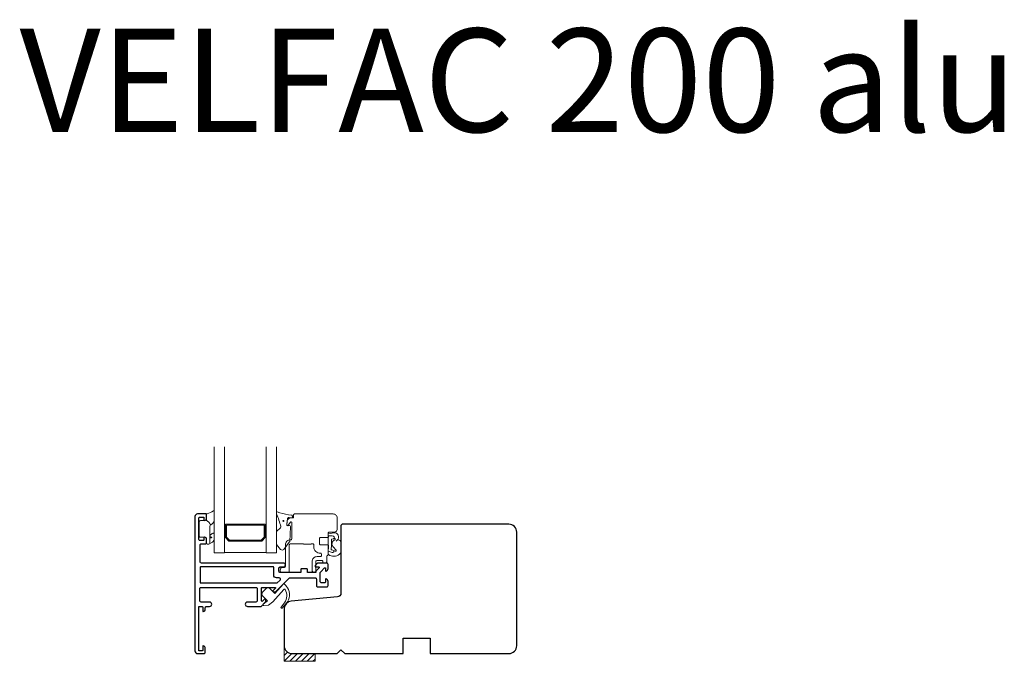
# Model space of a CAD drawing. Units: millimetres. Extents: x -1769 to 783, y -584 to 1282.
# Drawn here: x -1769 to -1388, y 1034 to 1282 of the extents above; entities that cross this region are included whole.
import ezdxf

# ---------------------------------------------------------------- set-up
doc = ezdxf.new("R2010")
doc.units = ezdxf.units.MM
doc.header["$LTSCALE"] = 6
doc.layers.get('0').update_dxf_attribs({"linetype": 'CONTINUOUS'})
for name, color, linetype in [('VELFAC_05', 2, 'CONTINUOUS'), ('VELFAC_ALU', 4, 'CONTINUOUS'), ('VELFAC_TEXT', 1, 'CONTINUOUS')]:
    doc.layers.add(name, color=color, linetype=linetype)
for name, color, linetype, lineweight in [('VELFAC_GASKET', 5, 'CONTINUOUS', 0), ('VELFAC_GLAZING', 5, 'CONTINUOUS', 0), ('VELFAC_GLAZING_BEAD', 5, 'CONTINUOUS', 0)]:
    doc.layers.add(name, color=color, linetype=linetype, lineweight=lineweight)
doc.styles.add('VELFAC Standard', font='arial.ttf')

# ---------------------------------------------------------------- blocks, each defined once
blk = doc.blocks.new('pr-378', base_point=(138.7, 120.06))
blk.add_lwpolyline([(225.2, 116.06), (235.7, 116.06), (235.7, 122.06), (266.2, 122.06, -0.414214), (269.2, 119.06), (269.2, 75.06, -0.414214), (266.2, 72.06), (201.7, 72.06), (201.2, 72.56), (201.2, 98.69, 0.387874), (199.84, 100.18), (181.93, 101.81, -0.387874), (179.2, 104.8), (179.2, 119.06, -0.414214), (182.2, 122.06), (199.7, 122.06), (201.2, 120.56), (202.7, 122.06), (225.2, 122.06)], format="xyb", close=True)
blk = doc.blocks.new('52324-1', base_point=(98.2, 115.33))
for points in [[(130.2, 138.93), (135.22, 138.93, -0.668179), (135.36, 138.59), (134.36, 137.59, 0.490314), (134.4, 137.27, 0.341999), (135.61, 137.43), (140.67, 142.48, -0.198912), (141.02, 142.63), (150.7, 142.63, -0.414214), (151.2, 142.13), (151.2, 139.63, 0.414214), (151.7, 139.13), (155.2, 139.13, 0.414214), (155.7, 139.63), (155.7, 141.25, 0.342001), (154.95, 142.22, 0.490311), (154.7, 142.03), (154.7, 141.13, -0.414214), (154.2, 140.63), (153.2, 140.63, -0.414214), (152.7, 141.13), (152.7, 144.62, -0.198912), (152.85, 144.97), (154.36, 146.49, -0.668179), (154.7, 146.35), (154.7, 145.43, 0.490311), (154.95, 145.23, 0.342001), (155.7, 146.2), (155.7, 147.83, 0.414214), (155.2, 148.33), (152.12, 148.33, 0.198912), (151.41, 148.04), (150.76, 147.39, 0.198912), (150.7, 147.25), (150.7, 147.03, 0.414214), (150.9, 146.83), (152.1, 146.83, -0.668179), (152.24, 146.49), (151.64, 145.89), (151.09, 145.34, 0.198912), (151, 145.12), (151, 144.83, -0.414214), (150.8, 144.63), (148, 144.63, -0.414214), (147.7, 144.93), (147.7, 145.93, 0.414214), (147.5, 146.13), (145.4, 146.13, 0.414214), (145.2, 145.93), (145.2, 144.83, -0.414214), (145, 144.63), (137.2, 144.63, -0.414214), (136.7, 145.13), (136.7, 146.33, -0.414214), (137.2, 146.83), (138.45, 146.83, 0.414214), (139.2, 147.58), (139.2, 147.58, 0.414214), (138.45, 148.33), (106.7, 148.33, -0.414214), (106.2, 148.83), (106.2, 155.33, -0.414214), (106.7, 155.83), (108.4, 155.83, 0.414214), (108.7, 156.13), (108.7, 157.33, 0.336458), (107.95, 158.32, 0.490311), (107.7, 158.13), (107.7, 157.28, -0.414214), (107.5, 157.08), (106.2, 157.08, -0.414214), (105.7, 157.58), (105.7, 165.58, -0.414214), (106.2, 166.08), (107.5, 166.08, -0.414214), (107.7, 165.88), (107.7, 165.03, 0.490311), (107.95, 164.83, 0.336458), (108.7, 165.83), (108.7, 167.03, 0.414214), (108.4, 167.33), (105.2, 167.33, 0.414214), (104.2, 166.33), (104.2, 114.33, 0.414214), (105.2, 113.33), (107.7, 113.33, 0.414214), (108.2, 113.83), (108.2, 115.33, 0.336458), (107.45, 116.32, 0.490311), (107.2, 116.13), (107.2, 114.53, -0.414214), (107, 114.33), (105.9, 114.33, -0.414214), (105.7, 114.53), (105.7, 131.33, -0.414214), (105.9, 131.53), (107, 131.53, -0.414214), (107.2, 131.33), (107.2, 129.73, 0.490311), (107.45, 129.53, 0.336458), (108.2, 130.53), (108.2, 131.03, -0.414214), (108.7, 131.53), (109.85, 131.53, 1), (109.85, 133.23), (106.6, 133.23, -0.414214), (106.1, 133.73), (106.1, 138.43, -0.414214), (106.6, 138.93), (127.8, 138.93, -0.414214), (128.3, 138.43), (128.3, 133.73, -0.414214), (127.8, 133.23), (124.55, 133.23, 1), (124.55, 131.53), (129.63, 131.53, 0.198912), (129.77, 131.59), (131.4, 133.22, 0.341999), (131.56, 134.44, 0.490314), (131.25, 134.48), (130.35, 133.58, -0.668179), (130, 133.72), (130, 138.73, -0.414214), (130.2, 138.93), (130.2, 138.93)], [(137.13, 141.77, 0.668179), (136.78, 142.63), (135.7, 142.63, -0.414214), (134.7, 143.63), (134.7, 146.63, 0.414214), (134.5, 146.83), (106.4, 146.83, 0.414214), (106.2, 146.63), (106.2, 140.83, 0.414214), (106.4, 140.63), (135.9, 140.63, 0.198912), (136.04, 140.69)]]:
    blk.add_lwpolyline(points, format="xyb", close=True)

msp = doc.modelspace()

# ---------------------------------------------------------------- hatches: boundary and pattern name
at = {"layer": 'VELFAC_GASKET'}
h = msp.add_hatch(dxfattribs=at)
h.set_pattern_fill('ANSI31', color=256, scale=0.5, style=0)
h.set_pattern_definition([(45, (-1779.4664, 788.2805), (-1.122532, 1.122532), [])])
h.paths.add_polyline_path([(-1654.49, 1033.66), (-1654.49, 1036.66), (-1663.49, 1036.66, -0.414214), (-1666.49, 1039.66), (-1666.49, 1033.66)])

# ---------------------------------------------------------------- linework, layer by layer
for points in [[(-1695.19, 1079.23), (-1695.19, 1081.48), (-1695.19, 1085.88, -0.129474), (-1695.06, 1086.37), (-1694.51, 1086.71, 0.205723), (-1693.49, 1088.13), (-1693.49, 1091.73, 0.706092), (-1693.84, 1091.86, -0.100568), (-1696.28, 1090.74, 0.423804), (-1696.49, 1090.54), (-1696.49, 1088.67, -0.414214), (-1697.09, 1088.07), (-1698.89, 1088.07, 0.414214), (-1699.39, 1087.57), (-1699.39, 1082.17, 0.414214), (-1698.89, 1081.67), (-1697.09, 1081.67, -0.400356), (-1696.49, 1081.1), (-1696.49, 1079.52, 0.57735), (-1695.59, 1079), (-1694.24, 1079.78, 0.267949), (-1693.49, 1081.08), (-1693.49, 1082.72, 0.613196), (-1694.28, 1083.12), (-1695.08, 1082.43, 0.630552), (-1694.89, 1081.77), (-1694.56, 1081.68, -0.876976), (-1694.59, 1081.48), (-1695.19, 1081.48)], [(-1646.34, 1080.19), (-1645.97, 1080.52, 0.771636), (-1647.27, 1083.33), (-1649.35, 1082.96, 0.363272), (-1649.49, 1082.79), (-1649.49, 1082.17, -0.774044), (-1649.67, 1081.56), (-1650.81, 1081.56), (-1652.31, 1081.56, 0.414214), (-1652.81, 1081.06), (-1652.81, 1079.16, 0.414214), (-1652.31, 1078.66), (-1650.81, 1078.66), (-1649.53, 1078.66, -0.397494), (-1649.33, 1078.48, -0.079145), (-1649.49, 1076.23), (-1649.49, 1075.24, 0.227178), (-1649.35, 1074.95, 0.339141), (-1645.04, 1075.09, 0.14575), (-1644.49, 1076.18), (-1644.49, 1080.06, 0.391732), (-1646, 1080.49)], [(-1649.49, 1082.17, -0.118928), (-1647.34, 1082.04, -0.752998), (-1647.36, 1081.08)], [(-1649.49, 1082.17, -0.118928), (-1647.34, 1082.04, -0.752998), (-1647.36, 1081.08)], [(-1647.61, 1076.63, -1.015748), (-1647.89, 1075.75), (-1649.49, 1076.23)], [(-1647.61, 1076.63, -1.015748), (-1647.89, 1075.75), (-1649.49, 1076.23)]]:
    msp.add_lwpolyline(points, format="xyb", dxfattribs=at)
for points in [[(-1663.27, 1089.31, -0.419664), (-1663.56, 1089.17), (-1664.52, 1089.23, 0.429534), (-1665.2, 1088.86), (-1665.45, 1086.67, 0.494733), (-1664.88, 1086.11), (-1664.58, 1086.16, -0.475819), (-1664.01, 1085.64), (-1664.3, 1080.06, -0.205552), (-1664.47, 1079.71), (-1666.59, 1076.93, -0.331801), (-1667.84, 1076.85), (-1669.38, 1078.81, -0.167488), (-1669.49, 1079.12), (-1669.49, 1083.58, -0.139621), (-1669.3, 1083.97), (-1667.94, 1085.29, 0.260068), (-1667.8, 1085.76, 0.04762), (-1669.38, 1090.64, -0.13216), (-1669.47, 1091.31, -0.481678), (-1669.16, 1091.5, 0.06508), (-1664.84, 1090.36), (-1663.55, 1090.13, -0.386575), (-1663.25, 1089.44)], [(-1648.3, 1077.17, 0.02827), (-1648.19, 1077.91), (-1648.19, 1080.86), (-1647.36, 1081.08), (-1647.08, 1081.15, -0.87146), (-1646.85, 1080.61), (-1647.45, 1080.25, 0.469457), (-1647.35, 1077.8), (-1646.43, 1076.8, -0.84272), (-1646.72, 1076.29), (-1647.61, 1076.63), (-1648.12, 1076.82, -0.37087)], [(-1648.3, 1077.17, 0.02827), (-1648.19, 1077.91), (-1648.19, 1080.86), (-1647.36, 1081.08), (-1647.08, 1081.15, -0.87146), (-1646.85, 1080.61), (-1647.45, 1080.25, 0.469457), (-1647.35, 1077.8), (-1646.43, 1076.8, -0.84272), (-1646.72, 1076.29), (-1647.61, 1076.63), (-1648.12, 1076.82, -0.37087)], [(-1666.59, 1061.48), (-1670.91, 1056.62), (-1672.56, 1055.39), (-1674.31, 1055.23, -0.221695), (-1674.55, 1055.32), (-1674.56, 1055.34, -0.414214), (-1674.56, 1055.76), (-1672.86, 1057.03), (-1674.82, 1058.98, -0.414214), (-1674.82, 1060.4), (-1673.4, 1061.81, -0.414214), (-1671.99, 1061.81), (-1670.04, 1059.86), (-1666.57, 1063.75, -0.052948), (-1665.21, 1062.13, -0.34675), (-1665.67, 1055.96), (-1667.19, 1054.25, -1), (-1667.64, 1054.65), (-1666.36, 1056.3, 0.313972), (-1666.11, 1061.44, 0.50009)], [(-1654.49, 1033.66), (-1666.49, 1033.66), (-1666.49, 1039.66, 0.414214), (-1663.49, 1036.66), (-1654.49, 1036.66)]]:
    msp.add_lwpolyline(points, format="xyb", close=True, dxfattribs=at)
msp.add_circle((-1666.74, 1087.94), 0.196, dxfattribs=at)
msp.add_arc((-1697.94, 1085.26), 3.2, 21.4891, 67.2239, dxfattribs=at)
at = {"layer": 'VELFAC_GLAZING'}
for points in [[(-1693.49, 1116.66), (-1693.49, 1075.66), (-1689.49, 1075.66), (-1689.49, 1116.66)], [(-1669.49, 1116.66), (-1669.49, 1075.66), (-1673.49, 1075.66), (-1673.49, 1116.66)]]:
    msp.add_lwpolyline(points, dxfattribs=at)
for points in [[(-1675.17, 1080.16), (-1673.79, 1081.54), (-1673.79, 1086.76), (-1689.19, 1086.76), (-1689.19, 1081.54), (-1687.81, 1080.16)], [(-1675.33, 1080.56), (-1674.19, 1081.7), (-1674.19, 1086.36), (-1688.79, 1086.36), (-1688.79, 1081.7), (-1687.64, 1080.56)], [(-1689.49, 1081.54), (-1689.49, 1081.54), (-1689.49, 1075.76), (-1673.49, 1075.76), (-1673.49, 1081.54), (-1673.79, 1081.54), (-1675.17, 1080.16), (-1687.81, 1080.16), (-1689.19, 1081.54)]]:
    msp.add_lwpolyline(points, close=True, dxfattribs=at)
at = {"layer": 'VELFAC_GLAZING_BEAD'}
msp.add_lwpolyline([(-1651.99, 1072.66), (-1653.69, 1072.66, 0.414214), (-1654.19, 1072.16), (-1654.19, 1069.41), (-1654.19, 1068.91, -0.975089), (-1655.69, 1068.87), (-1655.69, 1072.16, -0.414214), (-1653.69, 1074.16), (-1652.49, 1074.16, 0.414214), (-1651.99, 1074.66), (-1651.99, 1074.96, 0.414214), (-1652.49, 1075.46, -0.414214), (-1654.99, 1077.96), (-1654.99, 1078.66, 0.414214), (-1655.49, 1079.16), (-1655.99, 1079.16, -0.414214), (-1656.19, 1078.96), (-1658.79, 1078.96, -0.414214), (-1658.99, 1079.16), (-1659.69, 1079.16), (-1661.29, 1079.16), (-1663.99, 1079.16, 0.414214), (-1664.49, 1078.66), (-1664.49, 1068), (-1667.54, 1068.16, -0.383864), (-1667.99, 1068.66), (-1667.99, 1068.96, -0.414214), (-1666.99, 1069.96), (-1666.49, 1069.96, 0.414214), (-1665.99, 1070.46), (-1665.99, 1078.66, -0.414214), (-1663.99, 1080.66, 0.414214), (-1663.49, 1081.16), (-1663.49, 1087.36, 0.725653), (-1664.03, 1087.54), (-1664.94, 1086.28, -0.780348), (-1665.48, 1086.5), (-1665.29, 1087.87, -0.373885), (-1663.81, 1089.16), (-1663, 1089.16, 0.466308), (-1662.8, 1089.39), (-1662.92, 1090.07, -0.466308), (-1662.43, 1090.66), (-1647.49, 1090.66, -0.414214), (-1645.99, 1089.16), (-1645.99, 1084.66, -0.414214), (-1646.99, 1083.66), (-1648.99, 1083.66, 0.414214), (-1649.49, 1083.16), (-1649.49, 1078.11), (-1649.49, 1075.02, -0.267949), (-1649.74, 1074.59, 0.267949), (-1649.99, 1074.16), (-1649.99, 1072.16, -0.414214), (-1650.49, 1071.66), (-1650.99, 1071.66, -0.414214), (-1651.49, 1072.16, 0.414214)], format="xyb", close=True, dxfattribs=at)

# ---------------------------------------------------------------- block references
at = {"layer": 'VELFAC_05', "xscale": -1, "rotation": 180}
msp.add_blockref('pr-378', (-1706.99, 1038.66), dxfattribs=at)
at = {"layer": 'VELFAC_ALU'}
msp.add_blockref('52324-1', (-1706.99, 1038.66), dxfattribs=at)

# ---------------------------------------------------------------- texts
at = {"layer": 'VELFAC_TEXT', "insert": (-1781.06, 1278.4), "char_height": 40, "attachment_point": 1, "style": 'VELFAC Standard'}
msp.add_mtext_dynamic_manual_height_columns(' VELFAC 200 alu', width=834.5219, gutter_width=12.5, heights=[0], dxfattribs=at)

doc.saveas('drawing.dxf')
